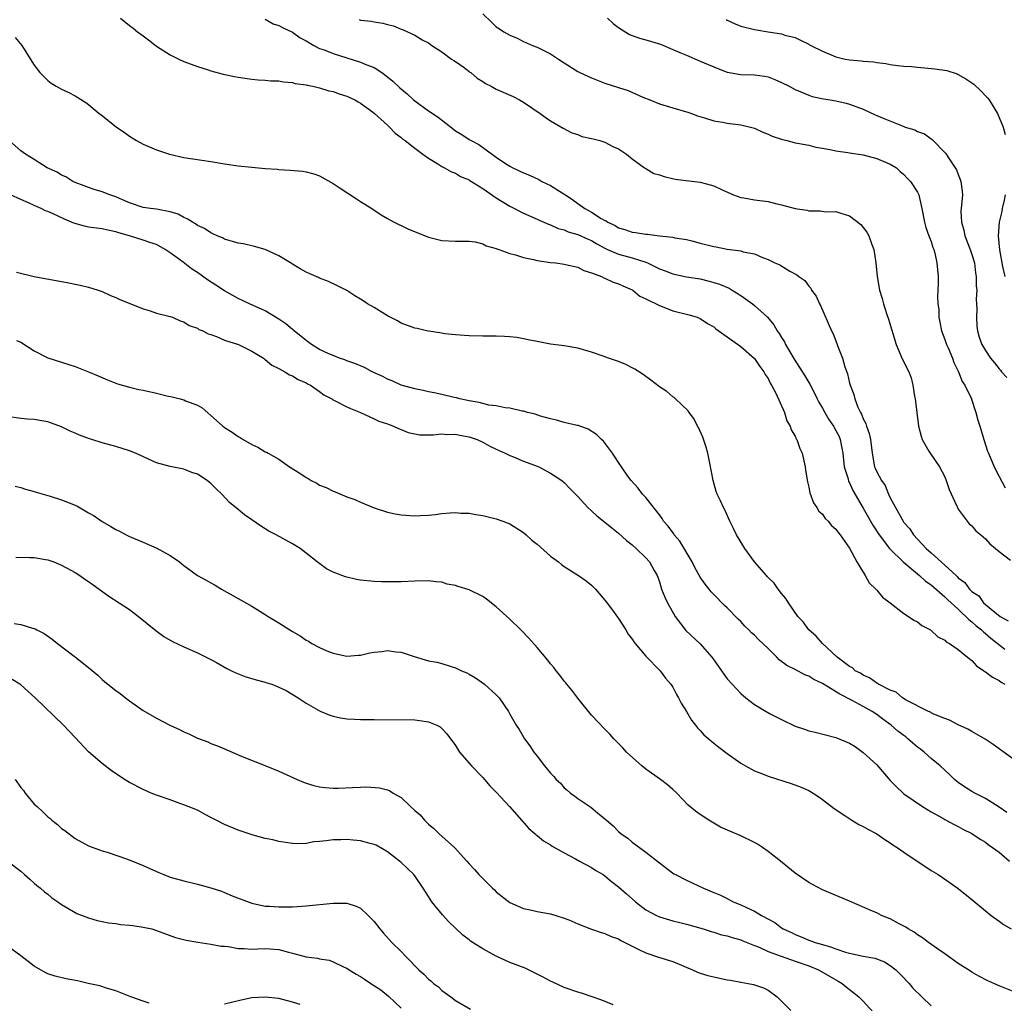
# Model space of a CAD drawing. Units: inches. Extents: x 2498162 to 2499000, y 1482000 to 1485000.
# Drawn here: x 2498621 to 2498766, y 1482788 to 1482933 of the extents above; entities that cross this region are included whole.
import ezdxf

# ---------------------------------------------------------------- set-up
doc = ezdxf.new("R2010")
doc.units = ezdxf.units.IN
doc.header["$MEASUREMENT"] = 0
doc.layers.add('LD24961482_10ft', color=254, linetype='Continuous')

msp = doc.modelspace()

# ---------------------------------------------------------------- linework, layer by layer
at = {"layer": 'LD24961482_10ft'}
for points, elevation in [([(2498635.7, 1482933), (2498637, 1482931.92), (2498637.53, 1482931.53), (2498638.2, 1482931), (2498638.67, 1482930.67), (2498639, 1482930.41), (2498639.83, 1482929.83), (2498641, 1482928.91), (2498643, 1482927.61), (2498644.26, 1482927), (2498645, 1482926.66), (2498647, 1482925.9), (2498648.61, 1482925.39), (2498649, 1482925.26), (2498650.79, 1482924.79), (2498652.45, 1482924.45), (2498653, 1482924.35), (2498655, 1482924.05), (2498655.96, 1482923.96), (2498657, 1482923.89), (2498657.81, 1482923.81), (2498659, 1482923.78), (2498659.64, 1482923.64), (2498661, 1482923.55), (2498661.41, 1482923.41), (2498663, 1482923.2), (2498663.15, 1482923.15), (2498664, 1482923), (2498665, 1482922.78), (2498666.34, 1482922.34), (2498667, 1482922.23), (2498667.88, 1482921.88), (2498669, 1482921.56), (2498670.2, 1482921), (2498670.69, 1482920.69), (2498671, 1482920.53), (2498672.78, 1482919.22), (2498673.06, 1482919), (2498675, 1482917.25), (2498675.12, 1482917.12), (2498675.29, 1482917), (2498676.1, 1482916.1), (2498677, 1482915.47), (2498677.23, 1482915.23), (2498677.6, 1482915), (2498679, 1482913.89), (2498680.2, 1482913), (2498681, 1482912.42), (2498682.41, 1482911.59), (2498683, 1482911.2), (2498683.38, 1482911), (2498684.4, 1482910.4), (2498685, 1482910.21), (2498685.74, 1482909.74), (2498687, 1482909.21), (2498687.12, 1482909.12), (2498689, 1482907.93), (2498691, 1482906.58), (2498693, 1482905.35), (2498695, 1482904.34), (2498697, 1482903.45), (2498697.3, 1482903.3), (2498698.69, 1482902.69), (2498699, 1482902.59), (2498700.09, 1482902.09), (2498701, 1482901.85), (2498701.58, 1482901.58), (2498703, 1482901.19), (2498704.5, 1482900.5), (2498705, 1482900.31), (2498705.82, 1482899.82), (2498707, 1482899.18), (2498707.36, 1482899), (2498709, 1482898.27), (2498711, 1482897.73), (2498712.86, 1482897.14), (2498713, 1482897.11), (2498713.26, 1482897), (2498714.44, 1482896.44), (2498715, 1482896.15), (2498715.84, 1482895.84), (2498717, 1482895.39), (2498718.98, 1482894.98), (2498721, 1482894.64), (2498722.32, 1482894.32), (2498723, 1482894.14), (2498723.87, 1482893.87), (2498725.28, 1482893.28), (2498725.74, 1482893), (2498727, 1482892.2), (2498728.71, 1482891), (2498729, 1482890.76), (2498730.91, 1482889), (2498731.87, 1482887.87), (2498732.36, 1482887), (2498732.63, 1482886.63), (2498733, 1482886.01), (2498733.4, 1482885.4), (2498733.59, 1482885), (2498734.84, 1482882.84), (2498736.4, 1482880.4), (2498737, 1482879.39), (2498737.15, 1482879.15), (2498737.86, 1482877.86), (2498738.25, 1482877), (2498738.5, 1482876.5), (2498739, 1482875.64), (2498739.34, 1482875), (2498739.97, 1482873.97), (2498740.64, 1482873), (2498741, 1482872.36), (2498741.45, 1482871.45), (2498741.63, 1482871), (2498741.74, 1482870.26), (2498741.99, 1482869), (2498742.22, 1482867), (2498742.77, 1482865.23), (2498742.86, 1482864.86), (2498743, 1482864.63), (2498743.5, 1482863.5), (2498745, 1482860.93), (2498746.41, 1482858.41), (2498747.37, 1482857), (2498748.89, 1482855), (2498749, 1482854.87), (2498750.9, 1482853), (2498753.28, 1482851), (2498754.16, 1482850.16), (2498755, 1482849.62), (2498757, 1482847.89), (2498757.45, 1482847.45), (2498759, 1482846.07), (2498759.54, 1482845.54), (2498760.13, 1482845), (2498760.54, 1482844.54), (2498761, 1482844.21), (2498761.63, 1482843.63), (2498762.42, 1482843), (2498762.7, 1482842.7), (2498763, 1482842.48), (2498763.79, 1482841.79), (2498765.85, 1482840.15)], 8900), ([(2498657, 1482932.86), (2498658.18, 1482932.18), (2498659, 1482931.93), (2498659.61, 1482931.61), (2498661, 1482930.97), (2498662.14, 1482930.14), (2498663, 1482929.67), (2498664.15, 1482929), (2498665, 1482928.57), (2498665.66, 1482928.34), (2498667, 1482927.82), (2498671, 1482926.55), (2498671.78, 1482926.22), (2498673, 1482925.75), (2498674.16, 1482925), (2498675, 1482924.37), (2498675.76, 1482923.76), (2498676.78, 1482922.78), (2498677.88, 1482921.88), (2498678.82, 1482921), (2498679, 1482920.85), (2498681, 1482919.4), (2498682.44, 1482918.44), (2498684.68, 1482916.68), (2498685, 1482916.45), (2498685.91, 1482915.91), (2498687, 1482915.17), (2498687.12, 1482915.12), (2498687.29, 1482915), (2498688.42, 1482914.42), (2498691, 1482912.54), (2498692.36, 1482911.64), (2498693, 1482911.24), (2498693.42, 1482911), (2498695, 1482910.26), (2498695.89, 1482909.89), (2498697.26, 1482909.26), (2498697.72, 1482909), (2498699, 1482908.37), (2498700.69, 1482907.31), (2498701.09, 1482907.09), (2498701.18, 1482907), (2498702.29, 1482906.29), (2498703, 1482905.73), (2498704.01, 1482905), (2498704.66, 1482904.66), (2498705, 1482904.46), (2498706.45, 1482903.55), (2498707, 1482903.25), (2498707.18, 1482903.18), (2498707.4, 1482903), (2498708.51, 1482902.51), (2498709, 1482902.16), (2498709.94, 1482901.94), (2498711, 1482901.51), (2498711.49, 1482901.49), (2498713, 1482901.23), (2498713.24, 1482901.24), (2498715, 1482901), (2498717, 1482900.77), (2498717.3, 1482900.7), (2498719, 1482900.44), (2498719.77, 1482900.23), (2498721, 1482899.93), (2498723, 1482899.41), (2498723.36, 1482899.36), (2498725, 1482899.03), (2498727, 1482898.77), (2498727.36, 1482898.64), (2498729, 1482898.34), (2498730.2, 1482897.8), (2498731, 1482897.52), (2498732.02, 1482897), (2498732.72, 1482896.72), (2498734.21, 1482895.79), (2498735.25, 1482895.25), (2498735.53, 1482895), (2498736.41, 1482894.41), (2498737, 1482893.58), (2498737.28, 1482893.28), (2498737.42, 1482893), (2498738.09, 1482892.09), (2498738.59, 1482891), (2498738.74, 1482890.74), (2498740.35, 1482887), (2498740.58, 1482886.58), (2498741.14, 1482885.14), (2498741.28, 1482884.72), (2498741.96, 1482883), (2498742.3, 1482881.7), (2498742.7, 1482880.7), (2498743, 1482879.3), (2498743.08, 1482879), (2498743.64, 1482877.64), (2498743.78, 1482877), (2498744.23, 1482875.77), (2498744.6, 1482875), (2498744.76, 1482874.76), (2498745, 1482874.07), (2498745.39, 1482873.39), (2498745.48, 1482873), (2498745.9, 1482871.9), (2498746.06, 1482871), (2498746.32, 1482869), (2498746.69, 1482867), (2498746.79, 1482866.79), (2498747, 1482866.25), (2498747.7, 1482865), (2498748.26, 1482864.26), (2498748.74, 1482863), (2498749, 1482862.45), (2498750.67, 1482859.33), (2498750.87, 1482859), (2498751, 1482858.82), (2498751.88, 1482857.88), (2498752.43, 1482857), (2498754.29, 1482855), (2498755, 1482854.34), (2498756.48, 1482853), (2498757, 1482852.55), (2498758.67, 1482851), (2498758.85, 1482850.85), (2498759, 1482850.68), (2498759.98, 1482849.98), (2498760.67, 1482849), (2498761, 1482848.68), (2498762.01, 1482848.01), (2498762.73, 1482847), (2498763, 1482846.75), (2498764.37, 1482845.63), (2498765.19, 1482845), (2498766.36, 1482844.36)], 8890), ([(2498670.8, 1482932.8), (2498671, 1482932.74), (2498672.58, 1482932.58), (2498673, 1482932.47), (2498674.29, 1482932.29), (2498675, 1482932.07), (2498675.87, 1482931.87), (2498677, 1482931.4), (2498677.3, 1482931.3), (2498679, 1482930.52), (2498680.2, 1482929.8), (2498681, 1482929.37), (2498681.51, 1482929), (2498683, 1482928.07), (2498684.43, 1482927), (2498684.77, 1482926.77), (2498685, 1482926.65), (2498686.26, 1482925.74), (2498687, 1482925.17), (2498687.09, 1482925.09), (2498687.23, 1482925), (2498688.19, 1482924.19), (2498689, 1482923.7), (2498689.42, 1482923.42), (2498690.24, 1482923), (2498691, 1482922.58), (2498693.48, 1482921.48), (2498694.4, 1482921), (2498695, 1482920.65), (2498697.46, 1482919), (2498698.35, 1482918.35), (2498699, 1482917.9), (2498700.82, 1482916.82), (2498702.14, 1482916.14), (2498703, 1482915.88), (2498703.61, 1482915.61), (2498705, 1482915.33), (2498705.24, 1482915.24), (2498706.24, 1482915), (2498706.81, 1482914.81), (2498707, 1482914.76), (2498708.15, 1482914.15), (2498709, 1482913.78), (2498710.16, 1482913), (2498711, 1482912.3), (2498712.82, 1482911), (2498712.92, 1482910.92), (2498713, 1482910.89), (2498714.18, 1482910.18), (2498715, 1482909.95), (2498715.7, 1482909.7), (2498717.35, 1482909.35), (2498721, 1482908.89), (2498722.49, 1482908.49), (2498723, 1482908.34), (2498724.24, 1482907.76), (2498725.93, 1482907), (2498727, 1482906.61), (2498727.43, 1482906.57), (2498729, 1482906.28), (2498731, 1482906.03), (2498732.29, 1482905.71), (2498733, 1482905.57), (2498735, 1482904.99), (2498736.74, 1482904.74), (2498737, 1482904.67), (2498738.65, 1482904.65), (2498739.46, 1482904.54), (2498741, 1482904.56), (2498741.7, 1482904.3), (2498743, 1482903.95), (2498744.64, 1482902.64), (2498745, 1482902.23), (2498745.54, 1482901.54), (2498745.83, 1482901), (2498746.29, 1482899.71), (2498746.58, 1482899), (2498746.86, 1482897), (2498747.05, 1482895), (2498747.43, 1482893), (2498747.79, 1482891.79), (2498747.98, 1482891), (2498748.43, 1482889.57), (2498748.73, 1482888.73), (2498749.88, 1482885), (2498750.51, 1482883.49), (2498750.7, 1482883), (2498751.71, 1482881), (2498752.08, 1482880.08), (2498752.33, 1482879), (2498752.58, 1482877.42), (2498752.67, 1482877), (2498753.17, 1482873), (2498753.53, 1482871.53), (2498753.7, 1482871), (2498754.69, 1482869.31), (2498754.85, 1482869), (2498756.23, 1482867), (2498757, 1482865.55), (2498757.24, 1482865), (2498757.65, 1482863.65), (2498758.79, 1482861.21), (2498758.87, 1482861), (2498759, 1482860.79), (2498760.31, 1482859), (2498760.62, 1482858.62), (2498761, 1482858.33), (2498761.6, 1482857.6), (2498762.32, 1482857), (2498763, 1482856.39), (2498763.65, 1482855.65), (2498764.47, 1482855), (2498765, 1482854.54), (2498766.71, 1482853.29)], 8880), ([(2498689, 1482933.64), (2498690.36, 1482932.36), (2498691, 1482931.72), (2498691.46, 1482931.46), (2498692.09, 1482931), (2498693, 1482930.49), (2498694.06, 1482930.06), (2498695, 1482929.6), (2498696.35, 1482929), (2498697, 1482928.76), (2498697.52, 1482928.48), (2498699, 1482927.78), (2498700.17, 1482927), (2498701, 1482926.43), (2498703, 1482925.15), (2498703.29, 1482925), (2498704.48, 1482924.48), (2498705, 1482924.22), (2498707, 1482923.43), (2498709, 1482922.79), (2498710.39, 1482922.39), (2498712.59, 1482921.41), (2498713.62, 1482921), (2498715, 1482920.42), (2498717, 1482919.81), (2498719, 1482919.25), (2498719.17, 1482919.17), (2498719.71, 1482919), (2498720.64, 1482918.64), (2498721.65, 1482918.35), (2498723, 1482917.9), (2498724.29, 1482917.71), (2498725, 1482917.57), (2498727, 1482917.33), (2498728.4, 1482917), (2498729, 1482916.84), (2498730.23, 1482916.23), (2498731, 1482915.97), (2498731.63, 1482915.63), (2498733.14, 1482915.14), (2498733.8, 1482915), (2498735, 1482914.69), (2498735.36, 1482914.64), (2498737, 1482914.31), (2498738.01, 1482914.01), (2498739, 1482913.88), (2498740.34, 1482913.66), (2498741, 1482913.48), (2498742.76, 1482913.24), (2498743, 1482913.18), (2498745, 1482912.9), (2498747, 1482912.39), (2498749, 1482911.55), (2498749.91, 1482911), (2498750.46, 1482910.46), (2498751, 1482910.03), (2498751.47, 1482909.47), (2498751.97, 1482909), (2498753, 1482907.43), (2498753.21, 1482907), (2498753.24, 1482906.76), (2498753.64, 1482905), (2498754.03, 1482903), (2498754.22, 1482902.22), (2498754.69, 1482901), (2498754.76, 1482900.76), (2498755, 1482900.13), (2498755.25, 1482899.25), (2498755.38, 1482899), (2498755.54, 1482898.46), (2498755.86, 1482897), (2498756.02, 1482895), (2498756.04, 1482894.04), (2498755.95, 1482892.05), (2498756, 1482891), (2498756.13, 1482890.13), (2498756.13, 1482889), (2498756.3, 1482888.3), (2498756.51, 1482887), (2498757, 1482885.75), (2498757.26, 1482885), (2498757.5, 1482884.5), (2498758.15, 1482883), (2498758.34, 1482882.34), (2498759.03, 1482881), (2498759.55, 1482879.55), (2498759.97, 1482879), (2498760.88, 1482877.12), (2498761.59, 1482875), (2498761.89, 1482873.89), (2498762.16, 1482873), (2498762.37, 1482872.37), (2498762.76, 1482871), (2498763.31, 1482869.31), (2498763.43, 1482869), (2498764.27, 1482867), (2498765, 1482865.58), (2498765.91, 1482863.91)], 8870), ([(2498707.36, 1482933), (2498708.22, 1482932.22), (2498709, 1482931.66), (2498710.62, 1482930.62), (2498712.07, 1482930.07), (2498713, 1482929.84), (2498715.18, 1482929.18), (2498717, 1482928.41), (2498718.04, 1482927.96), (2498719, 1482927.57), (2498721, 1482926.71), (2498722.21, 1482926.21), (2498723, 1482925.83), (2498723.61, 1482925.61), (2498725, 1482925.07), (2498727, 1482924.74), (2498729, 1482924.67), (2498730.49, 1482924.49), (2498731, 1482924.39), (2498732.01, 1482924.01), (2498733, 1482923.57), (2498734.09, 1482923), (2498735, 1482922.5), (2498735.82, 1482922.18), (2498737, 1482921.68), (2498737.51, 1482921.51), (2498739.15, 1482921.15), (2498740.15, 1482921), (2498741, 1482920.85), (2498742.52, 1482920.52), (2498743, 1482920.38), (2498745, 1482919.63), (2498746.79, 1482918.79), (2498747, 1482918.71), (2498748.19, 1482918.19), (2498750.89, 1482917.11), (2498751.2, 1482917), (2498752.59, 1482916.59), (2498753, 1482916.35), (2498754.02, 1482916.02), (2498755, 1482915.27), (2498755.17, 1482915.17), (2498757.13, 1482913.13), (2498757.54, 1482912.46), (2498758.55, 1482911), (2498758.72, 1482910.72), (2498759, 1482910), (2498759.3, 1482909.3), (2498759.37, 1482909), (2498759.56, 1482907.56), (2498759.6, 1482907), (2498759.49, 1482905.49), (2498759.39, 1482904.61), (2498759.47, 1482903), (2498759.84, 1482901.84), (2498759.99, 1482901), (2498760.74, 1482899), (2498761, 1482898.24), (2498761.37, 1482897), (2498761.55, 1482895.55), (2498761.64, 1482895), (2498761.65, 1482893.65), (2498761.71, 1482893), (2498761.65, 1482891.65), (2498761.73, 1482890.27), (2498761.66, 1482889), (2498761.71, 1482887.71), (2498761.81, 1482887), (2498762.1, 1482886.1), (2498762.49, 1482885), (2498763, 1482884.13), (2498763.75, 1482883), (2498764.31, 1482882.31), (2498765, 1482881.41), (2498765.21, 1482881.2), (2498765.36, 1482881), (2498766.13, 1482880.13)], 8860), ([(2498724.82, 1482932.82), (2498725, 1482932.72), (2498726.17, 1482932.17), (2498727, 1482931.83), (2498729, 1482931.35), (2498729.32, 1482931.32), (2498731.04, 1482931), (2498733, 1482930.7), (2498733.47, 1482930.53), (2498735, 1482930.16), (2498735.78, 1482929.78), (2498737, 1482929.17), (2498737.1, 1482929.1), (2498737.29, 1482929), (2498739, 1482928.16), (2498741, 1482927.32), (2498742.35, 1482927), (2498743, 1482926.87), (2498744.73, 1482926.73), (2498745, 1482926.69), (2498746.57, 1482926.57), (2498747, 1482926.49), (2498748.32, 1482926.32), (2498749, 1482926.21), (2498750.06, 1482926.06), (2498751, 1482925.97), (2498752.11, 1482925.89), (2498753, 1482925.79), (2498755.57, 1482925.57), (2498757.31, 1482925.31), (2498758.82, 1482924.82), (2498759, 1482924.74), (2498760.11, 1482924.11), (2498761.28, 1482923.28), (2498762.31, 1482922.31), (2498763, 1482921.57), (2498763.31, 1482921.31), (2498763.53, 1482921), (2498764.39, 1482919.61), (2498764.79, 1482919), (2498765.59, 1482917), (2498765.89, 1482915.89)], 8850), ([(2498620.17, 1482930.17), (2498621.17, 1482929), (2498621.42, 1482928.58), (2498623, 1482926.08), (2498623.81, 1482925), (2498625, 1482923.82), (2498625.47, 1482923.47), (2498626.23, 1482923), (2498627, 1482922.57), (2498628.07, 1482922.07), (2498629, 1482921.59), (2498630.6, 1482920.6), (2498631, 1482920.29), (2498632.56, 1482919), (2498632.81, 1482918.82), (2498635.12, 1482917), (2498636.25, 1482916.25), (2498637, 1482915.67), (2498638.06, 1482915), (2498639, 1482914.46), (2498641, 1482913.62), (2498642.89, 1482913), (2498645, 1482912.52), (2498649, 1482911.93), (2498651, 1482911.59), (2498653, 1482911.28), (2498655, 1482911.07), (2498657, 1482910.91), (2498658.79, 1482910.79), (2498659, 1482910.76), (2498660.66, 1482910.66), (2498662.48, 1482910.48), (2498663, 1482910.4), (2498664.12, 1482910.12), (2498665, 1482909.82), (2498667, 1482908.7), (2498668, 1482908), (2498670.44, 1482906.44), (2498671, 1482906.05), (2498672.66, 1482905), (2498674.06, 1482904.06), (2498675, 1482903.52), (2498675.32, 1482903.32), (2498675.98, 1482903), (2498676.65, 1482902.65), (2498677, 1482902.51), (2498678, 1482902), (2498681, 1482900.79), (2498683, 1482900.28), (2498685, 1482900.2), (2498685.78, 1482900.22), (2498687, 1482900.21), (2498687.91, 1482900.09), (2498689, 1482899.82), (2498689.53, 1482899.53), (2498691, 1482899.13), (2498691.08, 1482899.08), (2498691.35, 1482899), (2498693, 1482898.37), (2498693.82, 1482898.18), (2498695, 1482897.78), (2498696.49, 1482897.51), (2498697, 1482897.37), (2498699, 1482897.08), (2498699.77, 1482897), (2498701, 1482896.83), (2498701.21, 1482896.79), (2498703, 1482896.36), (2498703.87, 1482895.87), (2498705, 1482895.56), (2498706.47, 1482895), (2498706.82, 1482894.81), (2498707, 1482894.76), (2498708.19, 1482894.19), (2498709, 1482893.92), (2498709.62, 1482893.62), (2498711, 1482893.05), (2498711.09, 1482893), (2498712.13, 1482892.13), (2498713, 1482891.73), (2498715, 1482890.72), (2498715.42, 1482890.58), (2498717, 1482889.96), (2498719.37, 1482889.37), (2498720.58, 1482889), (2498721, 1482888.83), (2498722.11, 1482888.11), (2498723, 1482887.6), (2498723.32, 1482887.32), (2498727, 1482884.69), (2498729, 1482882.92), (2498729.77, 1482881.77), (2498730.38, 1482881), (2498730.58, 1482880.58), (2498731, 1482880), (2498731.32, 1482879.32), (2498731.53, 1482879), (2498732.14, 1482877.86), (2498733.42, 1482875), (2498733.77, 1482873.77), (2498734.26, 1482873), (2498734.42, 1482872.42), (2498735, 1482871.51), (2498735.14, 1482871.14), (2498735.25, 1482871), (2498735.69, 1482869.69), (2498736, 1482869), (2498736.45, 1482867), (2498736.51, 1482866.51), (2498736.79, 1482864.79), (2498737, 1482864.02), (2498737.16, 1482863.16), (2498737.71, 1482861.71), (2498738.19, 1482861), (2498738.49, 1482860.49), (2498739, 1482860.03), (2498739.42, 1482859.42), (2498739.86, 1482859), (2498740.36, 1482858.36), (2498741, 1482857.82), (2498741.32, 1482857.32), (2498741.62, 1482857), (2498743, 1482855.03), (2498744.07, 1482853), (2498745.32, 1482851), (2498745.9, 1482849.91), (2498746.88, 1482849), (2498746.93, 1482848.93), (2498747, 1482848.86), (2498747.83, 1482847.83), (2498748.97, 1482847), (2498751, 1482845.42), (2498751.66, 1482845), (2498752.44, 1482844.44), (2498753, 1482844.17), (2498753.65, 1482843.65), (2498754.92, 1482843), (2498755, 1482842.94), (2498756, 1482842), (2498757, 1482841.48), (2498757.23, 1482841.23), (2498757.69, 1482841), (2498759, 1482840.11), (2498760.36, 1482839), (2498761, 1482838.51), (2498761.7, 1482837.7), (2498762.77, 1482837), (2498762.89, 1482836.89), (2498763, 1482836.83), (2498764.03, 1482836.03), (2498765, 1482835.56), (2498765.31, 1482835.31), (2498765.84, 1482835)], 8910), ([(2498767, 1482824.09), (2498764.16, 1482826.16), (2498762.94, 1482826.94), (2498761.69, 1482827.69), (2498761, 1482828.04), (2498760.41, 1482828.41), (2498759, 1482829.02), (2498757.73, 1482829.73), (2498757, 1482829.97), (2498755.38, 1482830.62), (2498755, 1482830.81), (2498754.89, 1482830.89), (2498754.6, 1482831), (2498751.32, 1482832.68), (2498750.8, 1482833), (2498749.84, 1482833.84), (2498749, 1482834.15), (2498747.25, 1482835), (2498747.11, 1482835.11), (2498747, 1482835.15), (2498745.94, 1482835.94), (2498745, 1482836.33), (2498744.62, 1482836.62), (2498743.83, 1482837), (2498743.41, 1482837.41), (2498743, 1482837.64), (2498741.17, 1482839), (2498739, 1482841), (2498738.1, 1482842.1), (2498737, 1482843), (2498736.18, 1482844.18), (2498735.4, 1482845), (2498734.01, 1482847), (2498733.64, 1482847.64), (2498733, 1482848.37), (2498732.51, 1482849), (2498731.88, 1482849.88), (2498731, 1482850.73), (2498730.88, 1482850.88), (2498730.76, 1482851), (2498729, 1482853), (2498727.57, 1482855), (2498726.35, 1482857), (2498725.94, 1482857.94), (2498725.38, 1482859), (2498724.65, 1482860.65), (2498724.43, 1482861), (2498724.01, 1482862.01), (2498723.5, 1482863), (2498723.38, 1482863.38), (2498722.91, 1482865), (2498722.45, 1482867.55), (2498722.13, 1482869), (2498721.87, 1482869.87), (2498721.38, 1482871.38), (2498720.77, 1482872.77), (2498720.64, 1482873), (2498720.09, 1482874.09), (2498719.38, 1482875), (2498719.23, 1482875.23), (2498717.39, 1482877), (2498717.18, 1482877.18), (2498717, 1482877.29), (2498716.08, 1482878.08), (2498715, 1482878.79), (2498713.76, 1482879.76), (2498713, 1482880.3), (2498712.6, 1482880.6), (2498711.39, 1482881.39), (2498711, 1482881.59), (2498710.06, 1482882.06), (2498709, 1482882.49), (2498707.51, 1482883), (2498706.71, 1482883.29), (2498705, 1482883.87), (2498703, 1482884.44), (2498701, 1482884.8), (2498699, 1482885.07), (2498697, 1482885.42), (2498695.7, 1482885.7), (2498695, 1482885.84), (2498694.01, 1482886.01), (2498693, 1482886.14), (2498692.19, 1482886.19), (2498691, 1482886.23), (2498689, 1482886.21), (2498687, 1482886.26), (2498685, 1482886.41), (2498683.42, 1482886.58), (2498682.7, 1482886.7), (2498681, 1482886.94), (2498680.71, 1482887), (2498679.35, 1482887.35), (2498679, 1482887.42), (2498677, 1482888.16), (2498676.46, 1482888.46), (2498675.4, 1482889), (2498675, 1482889.22), (2498673, 1482890.46), (2498672.06, 1482891), (2498671.4, 1482891.4), (2498671, 1482891.68), (2498670.16, 1482892.16), (2498669, 1482892.93), (2498667.64, 1482893.64), (2498666.28, 1482894.28), (2498665, 1482894.76), (2498664.84, 1482894.84), (2498663.45, 1482895.45), (2498663, 1482895.64), (2498662.15, 1482896.15), (2498661, 1482896.82), (2498660.73, 1482897), (2498659, 1482898.06), (2498657, 1482898.99), (2498655.43, 1482899.43), (2498653.79, 1482899.79), (2498653, 1482899.93), (2498651, 1482900.5), (2498650.68, 1482900.68), (2498649.91, 1482901), (2498649.3, 1482901.3), (2498649, 1482901.41), (2498648.07, 1482902.07), (2498647, 1482902.53), (2498646.74, 1482902.74), (2498646.26, 1482903), (2498645.51, 1482903.51), (2498645, 1482903.67), (2498644.16, 1482904.16), (2498643, 1482904.51), (2498641, 1482904.9), (2498640.12, 1482905), (2498639, 1482905.17), (2498637, 1482905.85), (2498635.52, 1482906.48), (2498635, 1482906.72), (2498634.1, 1482907), (2498633, 1482907.46), (2498631.79, 1482907.79), (2498631, 1482908.08), (2498630.35, 1482908.35), (2498629, 1482908.84), (2498628.66, 1482909), (2498627.65, 1482909.65), (2498627, 1482909.92), (2498626.36, 1482910.36), (2498624.91, 1482911), (2498623, 1482912.21), (2498621.68, 1482913), (2498621, 1482913.51), (2498619.32, 1482915)], 8920), ([(2498766.15, 1482816.15), (2498765, 1482816.94), (2498763, 1482818.21), (2498761.44, 1482819), (2498761, 1482819.25), (2498759.93, 1482819.93), (2498759, 1482820.55), (2498758.74, 1482820.74), (2498758.45, 1482821), (2498757.72, 1482821.72), (2498757, 1482822.36), (2498756.33, 1482823), (2498755, 1482824.11), (2498753.97, 1482825), (2498753.44, 1482825.44), (2498753, 1482825.76), (2498752.32, 1482826.32), (2498751.59, 1482827), (2498751.27, 1482827.27), (2498751, 1482827.45), (2498750.12, 1482828.12), (2498749.13, 1482829), (2498747.88, 1482829.88), (2498747, 1482830.54), (2498746.31, 1482831), (2498745, 1482831.74), (2498743.37, 1482832.63), (2498741.55, 1482833.55), (2498739, 1482835.1), (2498737.72, 1482835.72), (2498737, 1482836.21), (2498736.4, 1482836.4), (2498735, 1482837.16), (2498733.75, 1482837.75), (2498733, 1482838.36), (2498732.62, 1482838.62), (2498732.27, 1482839), (2498731, 1482840.25), (2498729.59, 1482841.59), (2498729, 1482842.23), (2498728.58, 1482842.58), (2498728.18, 1482843), (2498727.59, 1482843.58), (2498727, 1482844.24), (2498726.61, 1482844.61), (2498725, 1482846.24), (2498724.6, 1482846.6), (2498723, 1482848.23), (2498722.63, 1482848.63), (2498722.34, 1482849), (2498721.73, 1482849.73), (2498721, 1482850.76), (2498720.21, 1482852.21), (2498719.85, 1482853), (2498718.04, 1482856.04), (2498717.19, 1482857), (2498717.12, 1482857.12), (2498716.28, 1482858.28), (2498715.63, 1482859), (2498715.4, 1482859.4), (2498715, 1482859.95), (2498713, 1482862.49), (2498712.52, 1482863), (2498711.88, 1482863.88), (2498710.83, 1482865), (2498710.37, 1482865.63), (2498709.41, 1482867), (2498709, 1482867.66), (2498708.11, 1482869), (2498706.78, 1482870.78), (2498706.51, 1482871), (2498705.74, 1482871.74), (2498704.54, 1482872.54), (2498703.06, 1482873.06), (2498702.91, 1482873.09), (2498701, 1482873.53), (2498699.88, 1482873.88), (2498699, 1482874.05), (2498697.53, 1482874.47), (2498696.73, 1482874.73), (2498695.61, 1482875), (2498695, 1482875.17), (2498694.79, 1482875.21), (2498693, 1482875.62), (2498692.32, 1482875.68), (2498691, 1482875.97), (2498689.91, 1482876.09), (2498689, 1482876.31), (2498688.48, 1482876.48), (2498687, 1482876.71), (2498685.63, 1482877), (2498685.15, 1482877.15), (2498684.78, 1482877.22), (2498683, 1482877.65), (2498681.88, 1482877.88), (2498681, 1482878.02), (2498680.23, 1482878.23), (2498679, 1482878.46), (2498677, 1482879.04), (2498675.67, 1482879.67), (2498675, 1482879.9), (2498674.28, 1482880.28), (2498672.72, 1482881), (2498671.61, 1482881.61), (2498670.19, 1482882.19), (2498669, 1482882.6), (2498668.72, 1482882.72), (2498667.93, 1482883), (2498667, 1482883.36), (2498666.37, 1482883.63), (2498665, 1482884.28), (2498663.81, 1482885), (2498663, 1482885.57), (2498661.26, 1482887), (2498661.13, 1482887.13), (2498661, 1482887.21), (2498660.04, 1482888.04), (2498659, 1482888.73), (2498657, 1482889.97), (2498654.66, 1482891), (2498653, 1482891.79), (2498651, 1482892.92), (2498649.73, 1482893.73), (2498648.49, 1482894.49), (2498647, 1482895.57), (2498646.13, 1482896.13), (2498644.89, 1482897.11), (2498643, 1482898.49), (2498642.25, 1482899), (2498641, 1482899.7), (2498640, 1482900), (2498639, 1482900.36), (2498636.99, 1482901), (2498635.43, 1482901.43), (2498635, 1482901.59), (2498633.82, 1482901.82), (2498633, 1482902.03), (2498631, 1482902.28), (2498630.39, 1482902.39), (2498628.83, 1482902.83), (2498628.49, 1482903), (2498627.42, 1482903.42), (2498625.79, 1482904.21), (2498625, 1482904.55), (2498624.65, 1482904.65), (2498624, 1482905), (2498623, 1482905.45), (2498622.15, 1482905.85), (2498621, 1482906.32), (2498619.51, 1482907)], 8930), ([(2498765.88, 1482907), (2498765.75, 1482906.25), (2498765.47, 1482905), (2498765.42, 1482904.58), (2498765, 1482903), (2498764.88, 1482901), (2498765.08, 1482898.92), (2498765.52, 1482896.48), (2498765.84, 1482895)], 8850), ([(2498620.36, 1482895.64), (2498623, 1482895.01), (2498628.09, 1482894.09), (2498629, 1482893.88), (2498629.75, 1482893.75), (2498631, 1482893.45), (2498632.4, 1482893), (2498633, 1482892.79), (2498634.22, 1482892.22), (2498635, 1482891.92), (2498635.61, 1482891.61), (2498637.2, 1482891), (2498639, 1482890.25), (2498640.06, 1482889.94), (2498641, 1482889.62), (2498642.82, 1482889.18), (2498643, 1482889.12), (2498643.32, 1482889), (2498644.47, 1482888.47), (2498645, 1482888.34), (2498645.81, 1482887.81), (2498647, 1482887.39), (2498647.23, 1482887.23), (2498647.8, 1482887), (2498648.57, 1482886.57), (2498649, 1482886.45), (2498649.84, 1482886.16), (2498651, 1482885.65), (2498653.04, 1482885), (2498655, 1482884.03), (2498656.72, 1482883), (2498656.88, 1482882.88), (2498657, 1482882.81), (2498657.98, 1482881.98), (2498659, 1482881.49), (2498659.87, 1482881), (2498660.55, 1482880.55), (2498661, 1482880.41), (2498661.84, 1482879.84), (2498663, 1482879.38), (2498663.22, 1482879.22), (2498663.65, 1482879), (2498665, 1482878.07), (2498665.61, 1482877.61), (2498666.77, 1482877), (2498666.9, 1482876.9), (2498667.29, 1482876.71), (2498669, 1482875.82), (2498669.56, 1482875.56), (2498670.99, 1482875), (2498673, 1482874.06), (2498673.71, 1482873.71), (2498675, 1482873.31), (2498675.21, 1482873.21), (2498675.86, 1482873), (2498676.62, 1482872.62), (2498677, 1482872.49), (2498678.04, 1482872.04), (2498679, 1482871.84), (2498679.71, 1482871.71), (2498681.7, 1482871.7), (2498683, 1482871.84), (2498683.78, 1482871.78), (2498685, 1482871.8), (2498685.64, 1482871.64), (2498687, 1482871.4), (2498688.2, 1482871), (2498689, 1482870.62), (2498690.04, 1482870.04), (2498691, 1482869.61), (2498691.4, 1482869.4), (2498692.32, 1482869), (2498693, 1482868.66), (2498693.53, 1482868.47), (2498695, 1482867.85), (2498697, 1482867.12), (2498697.25, 1482867), (2498699, 1482866.08), (2498700.63, 1482865), (2498701, 1482864.68), (2498701.83, 1482863.83), (2498702.67, 1482863), (2498702.82, 1482862.82), (2498703, 1482862.65), (2498704.49, 1482861), (2498705, 1482860.54), (2498705.79, 1482859.79), (2498707, 1482858.86), (2498708.01, 1482858.01), (2498709, 1482857.23), (2498710.17, 1482856.17), (2498711, 1482855.5), (2498711.57, 1482855), (2498713, 1482853.6), (2498713.56, 1482853), (2498714.23, 1482851.77), (2498714.67, 1482851), (2498714.77, 1482850.77), (2498715, 1482850.09), (2498715.34, 1482849), (2498715.81, 1482847.81), (2498716.19, 1482847), (2498717.31, 1482845), (2498718.91, 1482842.91), (2498721, 1482840.98), (2498722.74, 1482839), (2498723, 1482838.6), (2498724.17, 1482837), (2498724.49, 1482836.49), (2498725, 1482835.83), (2498725.73, 1482835), (2498727, 1482833.65), (2498727.73, 1482833), (2498729, 1482832.05), (2498730.74, 1482831), (2498731.33, 1482830.67), (2498733, 1482829.82), (2498735, 1482828.85), (2498736.39, 1482828.39), (2498737, 1482828.17), (2498737.96, 1482827.96), (2498741, 1482827.2), (2498743, 1482826.35), (2498743.84, 1482825.84), (2498745, 1482824.99), (2498747, 1482823.15), (2498749, 1482820.85), (2498749.92, 1482819.92), (2498750.88, 1482819), (2498751, 1482818.9), (2498753.73, 1482817), (2498755, 1482816.23), (2498756.71, 1482815.29), (2498757, 1482815.11), (2498758.38, 1482814.38), (2498759, 1482814.08), (2498759.69, 1482813.69), (2498761, 1482813.04), (2498762.23, 1482812.23), (2498763, 1482811.76), (2498763.42, 1482811.42), (2498764.06, 1482811), (2498765, 1482810.3), (2498766.54, 1482809)], 8940), ([(2498620.39, 1482885.61), (2498621, 1482885.32), (2498623, 1482884.07), (2498625, 1482883.03), (2498627, 1482882.39), (2498628.08, 1482882.08), (2498629, 1482881.75), (2498631, 1482881), (2498632.41, 1482880.41), (2498633.78, 1482879.78), (2498635.23, 1482879.23), (2498637, 1482878.71), (2498638.38, 1482878.38), (2498639, 1482878.26), (2498641, 1482877.83), (2498642.53, 1482877.47), (2498643.31, 1482877.31), (2498644.47, 1482877), (2498645, 1482876.85), (2498645.27, 1482876.73), (2498647, 1482876.05), (2498647.69, 1482875.69), (2498649.84, 1482873.84), (2498650.73, 1482873), (2498650.88, 1482872.88), (2498651, 1482872.79), (2498652.12, 1482872.12), (2498653, 1482871.46), (2498653.31, 1482871.31), (2498653.75, 1482871), (2498655, 1482870.27), (2498655.9, 1482869.9), (2498657, 1482869.23), (2498657.17, 1482869.17), (2498657.43, 1482869), (2498659, 1482868.15), (2498660.58, 1482867), (2498662.09, 1482866.08), (2498663, 1482865.45), (2498663.29, 1482865.29), (2498663.75, 1482865), (2498664.58, 1482864.58), (2498665, 1482864.32), (2498665.95, 1482863.95), (2498667, 1482863.4), (2498667.3, 1482863.3), (2498669, 1482862.6), (2498670.17, 1482862.17), (2498671, 1482861.8), (2498673, 1482860.98), (2498675, 1482860.35), (2498676.1, 1482860.1), (2498677, 1482859.94), (2498679, 1482859.79), (2498679.85, 1482859.85), (2498681, 1482859.88), (2498682.02, 1482859.98), (2498683, 1482860.11), (2498684.22, 1482860.22), (2498685, 1482860.26), (2498685.8, 1482860.2), (2498687, 1482860.19), (2498687.99, 1482860.01), (2498689, 1482859.86), (2498691, 1482859.33), (2498691.97, 1482859), (2498693, 1482858.59), (2498695, 1482857.34), (2498695.4, 1482857), (2498696.22, 1482856.22), (2498697, 1482855.6), (2498699, 1482853.87), (2498700.15, 1482853), (2498700.62, 1482852.62), (2498701, 1482852.35), (2498703.12, 1482851), (2498704.23, 1482850.23), (2498705, 1482849.61), (2498705.61, 1482849), (2498707, 1482847.38), (2498707.15, 1482847.15), (2498708.11, 1482845.89), (2498708.86, 1482844.86), (2498709, 1482844.68), (2498710.05, 1482843), (2498710.4, 1482842.4), (2498711, 1482841.66), (2498711.23, 1482841.23), (2498711.44, 1482841), (2498713, 1482839.15), (2498715.1, 1482837), (2498715.93, 1482835.93), (2498716.71, 1482835), (2498717, 1482834.56), (2498717.52, 1482833.52), (2498717.83, 1482833), (2498718.23, 1482832.23), (2498719, 1482831), (2498719.73, 1482829.73), (2498720.32, 1482829), (2498720.61, 1482828.61), (2498721, 1482828.21), (2498721.56, 1482827.56), (2498723, 1482826.35), (2498723.76, 1482825.76), (2498725, 1482824.84), (2498727, 1482823.4), (2498727.67, 1482823), (2498729, 1482822.29), (2498730.17, 1482821.83), (2498731, 1482821.47), (2498734.41, 1482820.41), (2498735.88, 1482819.88), (2498737, 1482819.36), (2498737.24, 1482819.24), (2498737.64, 1482819), (2498738.46, 1482818.46), (2498739, 1482818.07), (2498740.71, 1482816.71), (2498742.32, 1482815.68), (2498743.33, 1482815), (2498744.38, 1482814.38), (2498745, 1482814.1), (2498745.67, 1482813.67), (2498747, 1482812.99), (2498748.17, 1482812.17), (2498749, 1482811.67), (2498749.39, 1482811.39), (2498750.02, 1482811), (2498751, 1482810.29), (2498755, 1482807.63), (2498756.03, 1482807), (2498757.81, 1482805.81), (2498758.98, 1482804.98), (2498761, 1482803.34), (2498763, 1482801.66), (2498763.83, 1482801), (2498765, 1482800.16), (2498765.66, 1482799.66), (2498766.81, 1482799)], 8950), ([(2498767, 1482789.83), (2498765, 1482790.65), (2498764.22, 1482791), (2498763.36, 1482791.36), (2498762.05, 1482792.05), (2498761, 1482792.63), (2498760.78, 1482792.78), (2498759, 1482793.9), (2498757, 1482795.33), (2498755.93, 1482796.07), (2498754.64, 1482797), (2498753.72, 1482797.72), (2498753, 1482798.12), (2498752.53, 1482798.53), (2498751.62, 1482799), (2498751.26, 1482799.26), (2498750.18, 1482799.82), (2498749, 1482800.49), (2498747.72, 1482801), (2498747, 1482801.36), (2498746.36, 1482801.64), (2498743, 1482803.08), (2498739, 1482804.76), (2498737.53, 1482805.53), (2498737, 1482805.82), (2498735, 1482807.22), (2498732.85, 1482809), (2498731, 1482810.42), (2498730.17, 1482811), (2498729.46, 1482811.46), (2498729, 1482811.75), (2498727, 1482812.72), (2498725.37, 1482813.37), (2498724, 1482814), (2498723, 1482814.56), (2498722.27, 1482815), (2498721, 1482815.84), (2498720.34, 1482816.34), (2498719.24, 1482817.24), (2498717.57, 1482819), (2498717, 1482819.52), (2498716.21, 1482820.21), (2498715.17, 1482821), (2498713, 1482822.52), (2498712.41, 1482823), (2498710.19, 1482825), (2498709.64, 1482825.64), (2498708.66, 1482826.66), (2498708.31, 1482827), (2498707.69, 1482827.69), (2498707, 1482828.38), (2498705, 1482830.48), (2498703, 1482832.96), (2498702.14, 1482834.14), (2498701.39, 1482835), (2498701.22, 1482835.22), (2498701, 1482835.48), (2498700.35, 1482836.35), (2498699.81, 1482837), (2498699.46, 1482837.46), (2498699, 1482838.02), (2498698.57, 1482838.57), (2498697, 1482840.41), (2498695.78, 1482841.78), (2498694.63, 1482843), (2498693, 1482844.58), (2498691, 1482846.41), (2498689.54, 1482847.54), (2498689, 1482847.91), (2498687, 1482848.88), (2498685.37, 1482849.37), (2498685, 1482849.52), (2498683.75, 1482849.75), (2498683, 1482850.01), (2498682.08, 1482850.08), (2498681, 1482850.21), (2498679, 1482850.17), (2498677, 1482850.09), (2498676.09, 1482850.09), (2498675, 1482850.06), (2498674.1, 1482850.1), (2498673, 1482850.12), (2498671, 1482850.32), (2498670.42, 1482850.42), (2498668.82, 1482850.82), (2498667, 1482851.51), (2498665.99, 1482851.99), (2498664.63, 1482853), (2498663, 1482854.31), (2498662.11, 1482855), (2498661, 1482855.69), (2498658.58, 1482857), (2498657.54, 1482857.54), (2498656.31, 1482858.31), (2498655, 1482859.2), (2498653.95, 1482859.95), (2498653, 1482860.7), (2498651.75, 1482861.75), (2498650.6, 1482863), (2498649.75, 1482863.75), (2498649, 1482864.57), (2498648.75, 1482864.75), (2498648.46, 1482865), (2498647, 1482865.91), (2498646.17, 1482866.17), (2498645, 1482866.65), (2498643, 1482867.05), (2498641, 1482867.6), (2498637.87, 1482869), (2498637, 1482869.37), (2498635, 1482869.99), (2498633, 1482870.52), (2498631.48, 1482871), (2498631.1, 1482871.1), (2498629.64, 1482871.64), (2498629, 1482871.95), (2498628.26, 1482872.26), (2498627, 1482872.9), (2498625, 1482873.62), (2498623.82, 1482873.82), (2498623, 1482873.94), (2498622, 1482874), (2498621, 1482874.1), (2498619, 1482874.42)], 8960), ([(2498620.17, 1482864.17), (2498621, 1482863.97), (2498621.72, 1482863.72), (2498623, 1482863.39), (2498623.28, 1482863.28), (2498625, 1482862.76), (2498625.31, 1482862.69), (2498627, 1482862.15), (2498629.28, 1482861.28), (2498631, 1482860.24), (2498631.79, 1482859.79), (2498633, 1482858.94), (2498634.24, 1482858.24), (2498635, 1482857.77), (2498635.54, 1482857.54), (2498636.5, 1482857), (2498637, 1482856.74), (2498639, 1482855.91), (2498641.02, 1482855.02), (2498643, 1482853.96), (2498644.37, 1482853), (2498644.73, 1482852.73), (2498645, 1482852.49), (2498647.01, 1482851), (2498648.31, 1482850.31), (2498649, 1482849.91), (2498649.6, 1482849.6), (2498650.56, 1482849), (2498655, 1482846.5), (2498657, 1482845.29), (2498657.43, 1482845), (2498659, 1482844.07), (2498660.62, 1482843), (2498661, 1482842.79), (2498662.12, 1482842.12), (2498663, 1482841.51), (2498663.34, 1482841.34), (2498663.86, 1482841), (2498665, 1482840.4), (2498666.05, 1482839.95), (2498667, 1482839.6), (2498669, 1482839.15), (2498670.72, 1482839.27), (2498671, 1482839.28), (2498672.38, 1482839.62), (2498673, 1482839.72), (2498674.15, 1482839.85), (2498675, 1482839.98), (2498676.22, 1482839.78), (2498677, 1482839.73), (2498678.92, 1482839.08), (2498681, 1482838.48), (2498682.24, 1482838.24), (2498683, 1482838.06), (2498684.37, 1482837.63), (2498685, 1482837.45), (2498685.88, 1482837), (2498686.67, 1482836.67), (2498687, 1482836.49), (2498687.95, 1482835.95), (2498689.25, 1482835), (2498691, 1482833.43), (2498691.43, 1482833), (2498692.81, 1482831), (2498693, 1482830.62), (2498693.93, 1482829), (2498694.36, 1482828.36), (2498695.15, 1482827), (2498695.94, 1482825.94), (2498696.54, 1482825), (2498697, 1482824.43), (2498698.09, 1482823), (2498699, 1482821.95), (2498699.46, 1482821.46), (2498699.83, 1482821), (2498700.44, 1482820.44), (2498701, 1482819.76), (2498701.42, 1482819.42), (2498701.91, 1482819), (2498702.56, 1482818.56), (2498703, 1482818.18), (2498704.78, 1482817), (2498704.92, 1482816.92), (2498705.92, 1482816.08), (2498707, 1482815.21), (2498707.22, 1482815), (2498708.2, 1482814.2), (2498709, 1482813.36), (2498709.4, 1482813), (2498710.36, 1482812.36), (2498711, 1482811.77), (2498713, 1482810.3), (2498715, 1482808.74), (2498717.14, 1482807.14), (2498717.38, 1482807), (2498719, 1482806.19), (2498719.81, 1482805.81), (2498721.48, 1482805), (2498723, 1482804.39), (2498723.98, 1482803.98), (2498725, 1482803.47), (2498725.89, 1482803), (2498727, 1482802.57), (2498727.85, 1482802.15), (2498729, 1482801.63), (2498730.05, 1482801), (2498731.98, 1482799.98), (2498733, 1482799.16), (2498733.25, 1482799), (2498734.46, 1482798.46), (2498735, 1482798.19), (2498735.87, 1482797.87), (2498737, 1482797.37), (2498737.28, 1482797.28), (2498737.96, 1482797), (2498739, 1482796.7), (2498740.34, 1482796.34), (2498741, 1482796.07), (2498742.4, 1482795.6), (2498743, 1482795.44), (2498745, 1482795), (2498746.73, 1482794.73), (2498748.15, 1482794.15), (2498749, 1482793.65), (2498749.8, 1482793), (2498750.39, 1482792.39), (2498751, 1482791.79), (2498751.37, 1482791.37), (2498751.75, 1482791), (2498752.31, 1482790.31), (2498753.63, 1482789), (2498755, 1482787.71)], 8970), ([(2498620.3, 1482853.7), (2498622.32, 1482853.68), (2498623, 1482853.66), (2498624.63, 1482853.37), (2498625, 1482853.32), (2498625.86, 1482853), (2498627, 1482852.51), (2498629, 1482851.43), (2498629.69, 1482851), (2498630.46, 1482850.46), (2498631, 1482850.13), (2498631.64, 1482849.64), (2498632.56, 1482849), (2498633.97, 1482847.97), (2498635.5, 1482847), (2498637, 1482846.01), (2498638.36, 1482845), (2498640.91, 1482842.91), (2498642.06, 1482842.06), (2498643.32, 1482841.32), (2498645, 1482840.51), (2498647, 1482839.63), (2498648.3, 1482839), (2498649, 1482838.64), (2498649.8, 1482838.2), (2498651.33, 1482837.33), (2498652.02, 1482837), (2498652.67, 1482836.67), (2498654.12, 1482836.12), (2498655, 1482835.85), (2498655.68, 1482835.68), (2498657, 1482835.3), (2498657.24, 1482835.24), (2498657.96, 1482835), (2498659, 1482834.6), (2498660.07, 1482834.07), (2498661.83, 1482833), (2498663, 1482832.22), (2498665.06, 1482831.06), (2498666.48, 1482830.48), (2498667, 1482830.33), (2498668.08, 1482830.08), (2498669, 1482829.93), (2498670.11, 1482829.89), (2498671, 1482829.83), (2498673, 1482829.84), (2498679, 1482829.76), (2498679.68, 1482829.68), (2498681, 1482829.48), (2498682.24, 1482829), (2498682.74, 1482828.74), (2498683, 1482828.52), (2498683.71, 1482827.71), (2498685, 1482825.98), (2498685.6, 1482825), (2498687.37, 1482823), (2498689, 1482821.31), (2498689.28, 1482821), (2498690.04, 1482820.04), (2498691, 1482819.11), (2498692.94, 1482817), (2498695.78, 1482813.78), (2498696.74, 1482813), (2498696.87, 1482812.87), (2498697, 1482812.78), (2498697.96, 1482811.96), (2498699, 1482811.37), (2498699.21, 1482811.21), (2498701, 1482810.2), (2498702.66, 1482809.34), (2498703.25, 1482809), (2498705, 1482808.05), (2498705.63, 1482807.63), (2498706.73, 1482807), (2498707, 1482806.82), (2498707.97, 1482805.97), (2498709, 1482805.22), (2498710.15, 1482804.15), (2498711, 1482803.44), (2498711.5, 1482803), (2498713, 1482801.84), (2498714.57, 1482801), (2498715, 1482800.79), (2498717, 1482800.21), (2498718.04, 1482799.96), (2498719, 1482799.71), (2498721.44, 1482799), (2498722.62, 1482798.62), (2498723, 1482798.51), (2498724.16, 1482798.16), (2498725, 1482797.99), (2498725.73, 1482797.73), (2498727, 1482797.41), (2498727.28, 1482797.28), (2498729, 1482796.58), (2498729.68, 1482796.32), (2498731, 1482795.69), (2498732.91, 1482795), (2498735, 1482794.28), (2498737, 1482793.56), (2498738.42, 1482793), (2498740.04, 1482792.04), (2498741.34, 1482791.34), (2498741.91, 1482791), (2498742.48, 1482790.48), (2498743, 1482790.11), (2498743.62, 1482789.62), (2498744.37, 1482789), (2498745, 1482788.39), (2498747, 1482786.19)], 8980), ([(2498620.04, 1482843.96), (2498621, 1482843.82), (2498622.74, 1482843.26), (2498623, 1482843.2), (2498623.14, 1482843.14), (2498623.39, 1482843), (2498624.46, 1482842.46), (2498625.65, 1482841.65), (2498626.42, 1482841), (2498629.05, 1482839), (2498631, 1482837.47), (2498632.34, 1482836.34), (2498633, 1482835.7), (2498633.39, 1482835.39), (2498633.8, 1482835), (2498635, 1482834.07), (2498635.64, 1482833.64), (2498636.43, 1482833), (2498637, 1482832.56), (2498639, 1482831.15), (2498641, 1482830), (2498642.93, 1482829), (2498644.35, 1482828.35), (2498645, 1482828.02), (2498645.73, 1482827.73), (2498647, 1482827.1), (2498648.52, 1482826.52), (2498649, 1482826.3), (2498649.96, 1482825.96), (2498651, 1482825.49), (2498653.6, 1482824.4), (2498657.06, 1482823), (2498659, 1482822.24), (2498661.7, 1482821), (2498662.61, 1482820.61), (2498663, 1482820.45), (2498664.12, 1482820.12), (2498665, 1482819.91), (2498665.81, 1482819.81), (2498667, 1482819.74), (2498667.74, 1482819.74), (2498669.84, 1482819.84), (2498671, 1482819.87), (2498671.91, 1482819.91), (2498673.79, 1482819.79), (2498675, 1482819.47), (2498675.34, 1482819.34), (2498675.82, 1482819), (2498677, 1482818.36), (2498678.39, 1482817), (2498679, 1482816.44), (2498679.78, 1482815.78), (2498680.42, 1482815), (2498680.73, 1482814.73), (2498681, 1482814.41), (2498681.81, 1482813.81), (2498682.57, 1482813), (2498684.86, 1482811), (2498686.67, 1482809), (2498687, 1482808.58), (2498687.77, 1482807.77), (2498688.41, 1482807), (2498688.71, 1482806.71), (2498689, 1482806.41), (2498689.73, 1482805.73), (2498690.45, 1482805), (2498690.75, 1482804.75), (2498691, 1482804.49), (2498693, 1482802.92), (2498695, 1482802.04), (2498696.21, 1482801.79), (2498697, 1482801.59), (2498699, 1482801.21), (2498699.75, 1482801), (2498701, 1482800.61), (2498701.66, 1482800.34), (2498703, 1482799.76), (2498704.99, 1482798.99), (2498706.46, 1482798.46), (2498707, 1482798.33), (2498707.9, 1482797.9), (2498709, 1482797.53), (2498709.32, 1482797.32), (2498711, 1482796.47), (2498712, 1482796), (2498713, 1482795.48), (2498714.86, 1482794.86), (2498717, 1482794.2), (2498719.87, 1482793), (2498720.64, 1482792.64), (2498721, 1482792.52), (2498722.16, 1482792.16), (2498723, 1482791.96), (2498725, 1482791.53), (2498725.46, 1482791.46), (2498727, 1482791.17), (2498728.05, 1482791), (2498728.85, 1482790.85), (2498729, 1482790.78), (2498730.35, 1482790.35), (2498731, 1482789.98), (2498732.35, 1482789), (2498733, 1482788.39), (2498734.33, 1482787)], 8990), ([(2498708.18, 1482787.82), (2498706.52, 1482788.52), (2498705.09, 1482789), (2498703.55, 1482789.55), (2498703, 1482789.69), (2498701, 1482790.39), (2498699.23, 1482791.23), (2498699, 1482791.32), (2498697.92, 1482791.92), (2498695.75, 1482793), (2498695.23, 1482793.23), (2498693, 1482794.09), (2498691, 1482795.01), (2498689, 1482796.07), (2498687.21, 1482797.21), (2498687, 1482797.4), (2498686.09, 1482798.09), (2498685, 1482799.14), (2498684.03, 1482800.04), (2498683.07, 1482801.07), (2498681.49, 1482803), (2498681, 1482803.77), (2498680.24, 1482805), (2498679, 1482806.82), (2498678.86, 1482807), (2498677, 1482808.77), (2498676.73, 1482809), (2498675, 1482810.35), (2498673.32, 1482811.32), (2498673, 1482811.44), (2498672.44, 1482811.56), (2498671, 1482811.96), (2498669.95, 1482812.05), (2498669, 1482812.17), (2498668.14, 1482812.14), (2498667, 1482812.14), (2498665.97, 1482811.96), (2498665, 1482811.88), (2498664.16, 1482811.84), (2498663, 1482811.6), (2498661.52, 1482811.52), (2498661, 1482811.57), (2498660.32, 1482811.68), (2498659, 1482811.86), (2498658.11, 1482812.11), (2498657, 1482812.32), (2498655.19, 1482812.81), (2498653, 1482813.55), (2498651, 1482814.39), (2498649.75, 1482815), (2498649, 1482815.42), (2498648.17, 1482815.83), (2498647, 1482816.46), (2498645.65, 1482817), (2498645, 1482817.28), (2498644.58, 1482817.42), (2498643, 1482818.02), (2498641, 1482818.69), (2498640.19, 1482819), (2498639, 1482819.52), (2498637, 1482820.57), (2498636.28, 1482821), (2498634.33, 1482822.33), (2498633, 1482823.33), (2498631, 1482825.08), (2498629, 1482827.18), (2498628.13, 1482828.13), (2498627.28, 1482829), (2498623.11, 1482833), (2498621, 1482834.91), (2498620.89, 1482835), (2498619.73, 1482835.73)], 9000), ([(2498620.17, 1482821), (2498621, 1482819.81), (2498621.39, 1482819.39), (2498621.65, 1482819), (2498623, 1482817.39), (2498623.4, 1482817), (2498624.26, 1482816.26), (2498625, 1482815.48), (2498625.29, 1482815.29), (2498625.58, 1482815), (2498626.39, 1482814.39), (2498627, 1482813.8), (2498627.49, 1482813.49), (2498629, 1482812.3), (2498631, 1482811.23), (2498633, 1482810.51), (2498633.7, 1482810.3), (2498636.74, 1482809.26), (2498639, 1482808.34), (2498641, 1482807.45), (2498641.33, 1482807.33), (2498642.08, 1482807), (2498643, 1482806.63), (2498645, 1482806.07), (2498647, 1482805.6), (2498649, 1482805.04), (2498650.55, 1482804.55), (2498651, 1482804.36), (2498652.13, 1482803.87), (2498655, 1482802.78), (2498657, 1482802.38), (2498657.64, 1482802.36), (2498659, 1482802.25), (2498661, 1482802.26), (2498663, 1482802.39), (2498667, 1482802.8), (2498667.21, 1482802.79), (2498669, 1482802.82), (2498670.38, 1482802.38), (2498671, 1482802.06), (2498672.12, 1482801), (2498673, 1482800.08), (2498673.86, 1482799), (2498674.39, 1482798.39), (2498675.63, 1482797), (2498677, 1482795.67), (2498677.62, 1482795), (2498678.33, 1482794.33), (2498679, 1482793.59), (2498679.3, 1482793.3), (2498679.58, 1482793), (2498680.33, 1482792.33), (2498681, 1482791.63), (2498681.37, 1482791.37), (2498681.78, 1482791), (2498682.47, 1482790.47), (2498683, 1482789.95), (2498684.32, 1482789), (2498685, 1482788.47), (2498687.19, 1482787.19)], 9010), ([(2498619, 1482809.01), (2498621, 1482807.52), (2498621.56, 1482807), (2498622.33, 1482806.32), (2498623, 1482805.75), (2498623.39, 1482805.39), (2498623.9, 1482805), (2498624.49, 1482804.49), (2498625, 1482804.1), (2498625.6, 1482803.6), (2498626.47, 1482803), (2498627, 1482802.61), (2498627.93, 1482802.07), (2498629, 1482801.41), (2498629.27, 1482801.27), (2498631, 1482800.63), (2498632.26, 1482800.26), (2498633, 1482800.12), (2498633.91, 1482799.91), (2498635, 1482799.81), (2498635.67, 1482799.67), (2498637, 1482799.58), (2498637.49, 1482799.49), (2498639, 1482799.29), (2498640.3, 1482799), (2498641, 1482798.8), (2498643.76, 1482797.76), (2498645.34, 1482797.34), (2498647.06, 1482797.06), (2498649, 1482796.79), (2498650.48, 1482796.48), (2498651, 1482796.47), (2498651.59, 1482796.41), (2498653, 1482796.13), (2498653.88, 1482796.12), (2498655, 1482796.02), (2498655.91, 1482796.09), (2498657, 1482796.13), (2498659, 1482796), (2498660.41, 1482795.59), (2498661, 1482795.45), (2498663, 1482794.91), (2498664.7, 1482794.7), (2498665, 1482794.61), (2498666.4, 1482794.4), (2498667, 1482794.19), (2498668.6, 1482793.4), (2498669, 1482793.23), (2498669.32, 1482793), (2498670.36, 1482792.36), (2498671, 1482792), (2498671.62, 1482791.62), (2498672.53, 1482791), (2498674.03, 1482790.03), (2498675.14, 1482789.14), (2498677, 1482787.36)], 9020), ([(2498639.93, 1482788.07), (2498639, 1482788.36), (2498637.22, 1482789), (2498635, 1482789.9), (2498633.75, 1482790.25), (2498632.65, 1482790.65), (2498630.92, 1482791), (2498629.35, 1482791.36), (2498627.67, 1482791.67), (2498626.05, 1482792.05), (2498625, 1482792.41), (2498624.59, 1482792.59), (2498623, 1482793.53), (2498621, 1482795.07), (2498619, 1482796.52)], 9030), ([(2498662.11, 1482787.89), (2498661, 1482788.24), (2498659, 1482788.75), (2498657, 1482788.98), (2498655, 1482788.85), (2498653.46, 1482788.54), (2498651, 1482787.94)], 9030)]:
    msp.add_lwpolyline(points, dxfattribs=dict(at, elevation=elevation))

doc.saveas('drawing.dxf')
